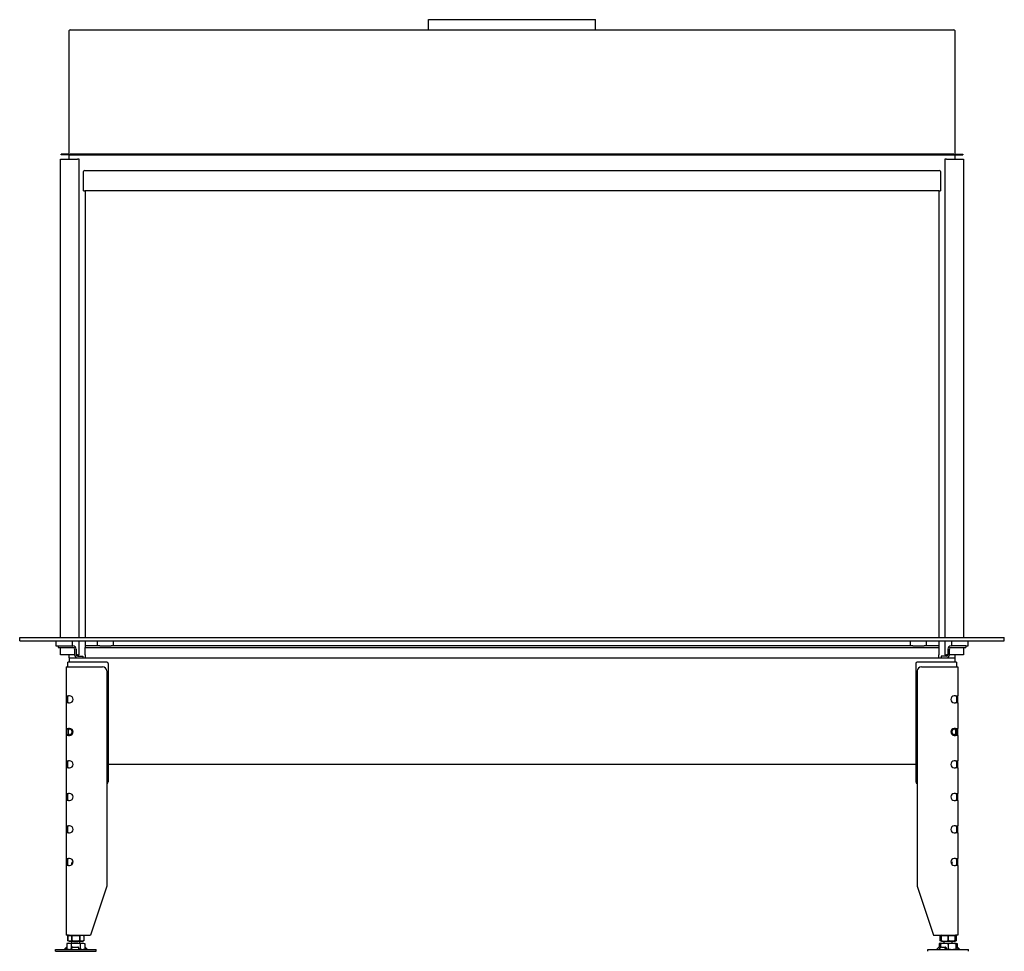
# Model space of a CAD drawing. Units: millimetres. Extents: x 643 to 2649, y 495 to 2523.
# Drawn here: x 643 to 1854, y 1376 to 2523 of the extents above; entities that cross this region are included whole.
import ezdxf

# ---------------------------------------------------------------- set-up
doc = ezdxf.new("R2010")
doc.units = ezdxf.units.MM
doc.layers.add('Visible Edges(westland)', color=7, linetype='Continuous', lineweight=25)

msp = doc.modelspace()

# ---------------------------------------------------------------- linework, layer by layer
at = {"layer": 'Visible Edges(westland)'}
for p, q in [((1146, 2522.8), (1351.5, 2522.8)), ((1146, 2510.3), (1146, 2522.8)), ((1351.5, 2510.3), (1351.5, 2522.8)), ((704.3, 2357.3), (704.3, 2509.3)), ((705.3, 2510.3), (1792.3, 2510.3)), ((1793.3, 2509.3), (1793.3, 2357.3)), ((693.3, 2351.3), (714.3, 2351.3)), ((693.3, 1762.3), (693.3, 2351.3)), ((704.3, 2357.3), (694.3, 2357.3)), ((694.3, 2356.3), (694.3, 2357.3)), ((704.3, 2356.3), (694.3, 2356.3)), ((704.3, 2356.3), (704.3, 2357.3)), ((704.3, 2356.3), (705.3, 2356.3)), ((704.3, 2351.3), (704.3, 2356.3)), ((705.3, 2357.3), (705.3, 2356.3)), ((1792.3, 2357.3), (705.3, 2357.3)), ((705.3, 2356.3), (1792.3, 2356.3)), ((716.3, 2351.3), (714.3, 2351.3)), ((716.3, 1762.3), (716.3, 2351.3)), ((1781.3, 2351.3), (1781.3, 1762.3)), ((1783.3, 2351.3), (1781.3, 2351.3)), ((1783.3, 2351.3), (1804.3, 2351.3)), ((1792.3, 2356.3), (1792.3, 2357.3)), ((1792.3, 2356.3), (1793.3, 2356.3)), ((1793.3, 2357.3), (1793.3, 2356.3)), ((1793.3, 2357.3), (1803.3, 2357.3)), ((1793.3, 2356.3), (1803.3, 2356.3)), ((1793.3, 2356.3), (1793.3, 2351.3)), ((1803.3, 2357.3), (1803.3, 2356.3)), ((1804.3, 2351.3), (1804.3, 1762.3)), ((723.3, 2337.3), (1774.3, 2337.3)), ((721.8, 2312.3), (721.8, 2335.8)), ((1775.8, 2335.8), (1775.8, 2312.3)), ((721.8, 2312.3), (723.3, 2312.3)), ((1774.3, 2312.3), (723.3, 2312.3)), ((723.8, 2312.3), (723.8, 1762.3)), ((1773.8, 2312.3), (1773.8, 1762.3)), ((1774.3, 2312.3), (1775.8, 2312.3)), ((643.3, 1762.3), (1854.3, 1762.3)), ((643.3, 1758.3), (643.3, 1762.3)), ((643.3, 1758.3), (1854.3, 1758.3)), ((687.8, 1758.3), (687.8, 1752.3)), ((707.8, 1758.3), (707.8, 1752.3)), ((716.3, 1741.3), (716.3, 1758.3)), ((723.8, 1758.3), (723.8, 1752.3)), ((738.8, 1752.3), (738.8, 1758.3)), ((758.8, 1752.3), (758.8, 1758.3)), ((1738.8, 1752.3), (1738.8, 1758.3)), ((1758.8, 1752.3), (1758.8, 1758.3)), ((1773.8, 1758.3), (1773.8, 1752.3)), ((1781.3, 1758.3), (1781.3, 1741.3)), ((1789.8, 1752.3), (1789.8, 1758.3)), ((1809.8, 1752.3), (1809.8, 1758.3)), ((1854.3, 1758.3), (1854.3, 1762.3)), ((687.8, 1752.3), (690.8, 1752.3)), ((690.8, 1752.3), (708.8, 1752.3)), ((690.8, 1752.3), (690.8, 1750.3)), ((690.8, 1750.3), (708.8, 1750.3)), ((693.3, 1741.3), (693.3, 1750.3)), ((710.8, 1748.3), (710.8, 1741.3)), ((712.8, 1748.3), (712.8, 1741.3)), ((723.8, 1752.3), (723.8, 1750.3)), ((741.7, 1752.3), (723.8, 1752.3)), ((723.8, 1748.3), (723.8, 1750.3)), ((723.8, 1750.3), (1773.8, 1750.3)), ((723.8, 1741.3), (723.8, 1748.3)), ((741.7, 1752.3), (755.9, 1752.3)), ((1741.7, 1752.3), (755.9, 1752.3)), ((1741.7, 1752.3), (1755.9, 1752.3)), ((1773.8, 1752.3), (1755.9, 1752.3)), ((1773.8, 1752.3), (1773.8, 1750.3)), ((1773.8, 1750.3), (1773.8, 1748.3)), ((1773.8, 1748.3), (1773.8, 1741.3)), ((1784.8, 1748.3), (1784.8, 1741.3)), ((1786.8, 1741.3), (1786.8, 1748.3)), ((1806.8, 1752.3), (1788.8, 1752.3)), ((1788.8, 1750.3), (1806.8, 1750.3)), ((1804.3, 1750.3), (1804.3, 1741.3)), ((1806.8, 1752.3), (1809.8, 1752.3)), ((1806.8, 1752.3), (1806.8, 1750.3)), ((710.8, 1741.3), (693.3, 1741.3)), ((702.3, 1726.3), (702.3, 1732.3)), ((706.3, 1732.3), (702.3, 1732.3)), ((704.3, 1737.3), (704.3, 1741.3)), ((704.3, 1737.3), (1793.3, 1737.3)), ((704.3, 1737.3), (704.3, 1732.3)), ((750.3, 1732.3), (706.3, 1732.3)), ((714.3, 1741.3), (712.8, 1741.3)), ((714.3, 1741.3), (716.3, 1741.3)), ((714.8, 1739.3), (720.8, 1739.3)), ((720.8, 1739.3), (720.8, 1737.3)), ((723.8, 1741.3), (723.8, 1737.3)), ((1791.3, 1732.3), (1747.3, 1732.3)), ((1773.8, 1737.3), (1773.8, 1741.3)), ((1782.8, 1739.3), (1776.8, 1739.3)), ((1776.8, 1739.3), (1776.8, 1737.3)), ((1781.3, 1741.3), (1783.3, 1741.3)), ((1784.8, 1741.3), (1783.3, 1741.3)), ((1804.3, 1741.3), (1786.8, 1741.3)), ((1795.3, 1732.3), (1791.3, 1732.3)), ((1793.3, 1741.3), (1793.3, 1737.3)), ((1793.3, 1737.3), (1793.3, 1732.3)), ((1795.3, 1732.3), (1795.3, 1726.3)), ((700.3, 1726.3), (703.3, 1726.3)), ((700.3, 1726.3), (700.3, 1690.5)), ((703.3, 1726.3), (745.3, 1726.3)), ((750.3, 1721.3), (750.3, 1456.3)), ((752.3, 1730.3), (752.3, 1584.8)), ((1745.3, 1730.3), (1745.3, 1584.8)), ((1747.3, 1721.3), (1747.3, 1456.3)), ((1752.3, 1726.3), (1794.3, 1726.3)), ((1794.3, 1726.3), (1797.3, 1726.3)), ((1797.3, 1726.3), (1797.3, 1690.5)), ((700.3, 1690.5), (703.3, 1690.5)), ((700.3, 1690.5), (700.3, 1682)), ((702.3, 1690.2), (702.3, 1690.5)), ((702.3, 1682.3), (702.3, 1690.2)), ((704.7, 1690.5), (703.3, 1690.5)), ((1794.3, 1690.5), (1792.8, 1690.5)), ((1794.3, 1690.5), (1797.3, 1690.5)), ((1795.3, 1690.5), (1795.3, 1690.2)), ((1795.3, 1690.2), (1795.3, 1682.3)), ((1797.3, 1682), (1797.3, 1690.5)), ((703.3, 1682), (700.3, 1682)), ((700.3, 1682), (700.3, 1650.5)), ((702.3, 1682), (702.3, 1682.3)), ((703.3, 1682), (704.7, 1682)), ((1792.8, 1682), (1794.3, 1682)), ((1797.3, 1682), (1794.3, 1682)), ((1795.3, 1682.3), (1795.3, 1682)), ((1797.3, 1682), (1797.3, 1650.5)), ((700.3, 1650.5), (700.3, 1642)), ((700.3, 1650.5), (703.3, 1650.5)), ((702.3, 1650.2), (702.3, 1650.5)), ((702.3, 1649.1), (702.3, 1650.2)), ((702.3, 1649.1), (702.3, 1643.4)), ((704.7, 1650.5), (703.3, 1650.5)), ((1794.3, 1650.5), (1792.8, 1650.5)), ((1794.3, 1650.5), (1797.3, 1650.5)), ((1795.3, 1650.5), (1795.3, 1650.2)), ((1795.3, 1650.2), (1795.3, 1649.1)), ((1795.3, 1643.4), (1795.3, 1649.1)), ((1797.3, 1642), (1797.3, 1650.5)), ((703.3, 1642), (700.3, 1642)), ((700.3, 1642), (700.3, 1610.5)), ((702.3, 1642.3), (702.3, 1643.4)), ((702.3, 1642), (702.3, 1642.3)), ((703.3, 1642), (704.7, 1642)), ((1792.8, 1642), (1794.3, 1642)), ((1797.3, 1642), (1794.3, 1642)), ((1795.3, 1643.4), (1795.3, 1642.3)), ((1795.3, 1642.3), (1795.3, 1642)), ((1797.3, 1642), (1797.3, 1610.5)), ((700.3, 1610.5), (700.3, 1602)), ((700.3, 1610.5), (703.3, 1610.5)), ((703.3, 1602), (700.3, 1602)), ((700.3, 1602), (700.3, 1570.5)), ((702.3, 1610.2), (702.3, 1610.5)), ((702.3, 1602.3), (702.3, 1610.2)), ((702.3, 1602), (702.3, 1602.3)), ((704.7, 1610.5), (703.3, 1610.5)), ((703.3, 1602), (704.7, 1602)), ((1745.3, 1606.3), (752.3, 1606.3)), ((1794.3, 1610.5), (1792.8, 1610.5)), ((1792.8, 1602), (1794.3, 1602)), ((1794.3, 1610.5), (1797.3, 1610.5)), ((1797.3, 1602), (1794.3, 1602)), ((1795.3, 1610.5), (1795.3, 1610.2)), ((1795.3, 1610.2), (1795.3, 1602.3)), ((1795.3, 1602.3), (1795.3, 1602)), ((1797.3, 1602), (1797.3, 1610.5)), ((1797.3, 1602), (1797.3, 1570.5)), ((700.3, 1570.5), (700.3, 1562)), ((700.3, 1570.5), (703.3, 1570.5)), ((702.3, 1562), (702.3, 1570.5)), ((704.7, 1570.5), (703.3, 1570.5)), ((1794.3, 1570.5), (1792.8, 1570.5)), ((1794.3, 1570.5), (1797.3, 1570.5)), ((1795.3, 1570.5), (1795.3, 1562)), ((1797.3, 1562), (1797.3, 1570.5)), ((703.3, 1562), (700.3, 1562)), ((700.3, 1562), (700.3, 1530.5)), ((703.3, 1562), (704.7, 1562)), ((1792.8, 1562), (1794.3, 1562)), ((1797.3, 1562), (1794.3, 1562)), ((1797.3, 1562), (1797.3, 1530.5)), ((700.3, 1530.5), (703.3, 1530.5)), ((700.3, 1530.5), (700.3, 1522)), ((702.3, 1522), (702.3, 1530.5)), ((704.7, 1530.5), (703.3, 1530.5)), ((1794.3, 1530.5), (1792.8, 1530.5)), ((1794.3, 1530.5), (1797.3, 1530.5)), ((1795.3, 1530.5), (1795.3, 1522)), ((1797.3, 1522), (1797.3, 1530.5)), ((703.3, 1522), (700.3, 1522)), ((700.3, 1522), (700.3, 1490.5)), ((703.3, 1522), (704.7, 1522)), ((1792.8, 1522), (1794.3, 1522)), ((1797.3, 1522), (1794.3, 1522)), ((1797.3, 1522), (1797.3, 1490.5)), ((700.3, 1490.5), (703.3, 1490.5)), ((700.3, 1490.5), (700.3, 1482)), ((702.3, 1482), (702.3, 1490.5)), ((704.7, 1490.5), (703.3, 1490.5)), ((1794.3, 1490.5), (1792.8, 1490.5)), ((1794.3, 1490.5), (1797.3, 1490.5)), ((1795.3, 1490.5), (1795.3, 1482)), ((1797.3, 1482), (1797.3, 1490.5)), ((703.3, 1482), (700.3, 1482)), ((700.3, 1482), (700.3, 1396.3)), ((703.3, 1482), (704.7, 1482)), ((708.3, 1486.3), (707.3, 1485.3)), ((707.3, 1485.3), (708.9, 1485.3)), ((707.3, 1482.9), (707.3, 1485.3)), ((708.3, 1486.3), (709, 1486.3)), ((1788.6, 1486.3), (1789.3, 1486.3)), ((1788.7, 1485.3), (1790.3, 1485.3)), ((1789.3, 1486.3), (1790.3, 1485.3)), ((1790.3, 1482.9), (1790.3, 1485.3)), ((1792.8, 1482), (1794.3, 1482)), ((1797.3, 1482), (1794.3, 1482)), ((1797.3, 1482), (1797.3, 1396.3)), ((750.3, 1456.3), (730.3, 1396.3)), ((1747.3, 1456.3), (1767.3, 1396.3)), ((703.3, 1396.3), (700.3, 1396.3)), ((704.5, 1396.3), (702.5, 1395.3)), ((702.5, 1395.3), (702.5, 1395.3)), ((702.5, 1389.3), (702.5, 1395.3)), ((702.5, 1395.3), (702.5, 1389.3)), ((703.3, 1396.3), (730.3, 1396.3)), ((707.4, 1395.3), (707.4, 1395.3)), ((707.4, 1395.3), (707.4, 1389.3)), ((707.4, 1389.3), (707.4, 1395.3)), ((717.2, 1395.3), (717.2, 1395.3)), ((717.2, 1389.3), (717.2, 1395.3)), ((717.2, 1395.3), (717.2, 1389.3)), ((720.1, 1396.3), (722.1, 1395.3)), ((722.1, 1395.3), (722.1, 1395.3)), ((722.1, 1395.3), (722.1, 1389.3)), ((722.1, 1395.3), (722.1, 1389.3)), ((1767.3, 1396.3), (1794.3, 1396.3)), ((1776.8, 1395.9), (1775.5, 1395.3)), ((1775.5, 1395.3), (1775.5, 1395.3)), ((1775.5, 1389.3), (1775.5, 1395.3)), ((1775.5, 1395.3), (1775.5, 1389.3)), ((1777.5, 1396.3), (1776.8, 1395.9)), ((1776.8, 1395.9), (1776.8, 1395.3)), ((1776.8, 1395.3), (1776.8, 1395.3)), ((1776.8, 1389.3), (1776.8, 1395.3)), ((1776.8, 1395.3), (1776.8, 1389.3)), ((1785.3, 1395.3), (1785.3, 1395.3)), ((1785.3, 1389.3), (1785.3, 1395.3)), ((1785.3, 1395.3), (1785.3, 1389.3)), ((1793.1, 1396.3), (1793.8, 1395.9)), ((1793.8, 1395.3), (1793.8, 1395.9)), ((1793.8, 1395.9), (1795.1, 1395.3)), ((1793.8, 1395.3), (1793.8, 1395.3)), ((1793.8, 1395.3), (1793.8, 1389.3)), ((1793.8, 1389.3), (1793.8, 1395.3)), ((1797.3, 1396.3), (1794.3, 1396.3)), ((1795.1, 1395.3), (1795.1, 1395.3)), ((1795.1, 1395.3), (1795.1, 1389.3)), ((1795.1, 1395.3), (1795.1, 1389.3)), ((700.5, 1380.8), (698.2, 1378.5)), ((702.8, 1386.3), (701.3, 1385.8)), ((701.3, 1385.8), (701.3, 1379.3)), ((702.5, 1389.3), (702.5, 1389.3)), ((704.5, 1388.3), (702.5, 1389.3)), ((702.8, 1386.3), (721.8, 1386.3)), ((720.1, 1388.3), (704.5, 1388.3)), ((706.8, 1385.8), (706.8, 1379.3)), ((707.3, 1386.3), (707.3, 1388.3)), ((707.4, 1389.3), (707.4, 1389.3)), ((707.5, 1378.5), (707.7, 1380.8)), ((708.7, 1381.5), (714.7, 1381.5)), ((715.7, 1380.8), (715.5, 1378.5)), ((715.7, 1380.9), (715.7, 1379.3)), ((717.2, 1389.3), (717.2, 1389.3)), ((717.3, 1386.3), (717.3, 1388.3)), ((717.8, 1385.8), (717.8, 1379.3)), ((720.1, 1388.3), (722.1, 1389.3)), ((721.8, 1386.3), (723.3, 1385.8)), ((722.1, 1389.3), (722.1, 1389.3)), ((723.3, 1385.8), (723.3, 1379.3)), ((726.8, 1378.5), (724.3, 1380.8)), ((1770.8, 1378.5), (1773.3, 1380.8)), ((1774.2, 1378.5), (1775.7, 1380.8)), ((1775.8, 1386.3), (1774.3, 1385.8)), ((1774.3, 1385.8), (1774.3, 1381.5)), ((1774.4, 1381.5), (1775.8, 1381.5)), ((1775.5, 1389.3), (1775.5, 1389.3)), ((1776.8, 1388.6), (1775.5, 1389.3)), ((1775.8, 1386.3), (1794.8, 1386.3)), ((1775.8, 1386.3), (1775.8, 1385.8)), ((1775.8, 1386.3), (1775.8, 1386.3)), ((1775.8, 1385.8), (1775.8, 1380.9)), ((1776.8, 1389.3), (1776.8, 1389.3)), ((1776.8, 1389.3), (1776.8, 1388.6)), ((1777.5, 1388.3), (1776.8, 1388.6)), ((1777, 1381.5), (1782, 1381.5)), ((1793.1, 1388.3), (1777.5, 1388.3)), ((1780.3, 1386.3), (1780.3, 1388.3)), ((1782.4, 1380.8), (1780.9, 1378.5)), ((1782.5, 1381.3), (1783.2, 1379.7)), ((1785.3, 1389.3), (1785.3, 1389.3)), ((1785.3, 1385.8), (1785.3, 1379.3)), ((1790.3, 1386.3), (1790.3, 1388.3)), ((1793.1, 1388.3), (1793.8, 1388.6)), ((1793.8, 1388.6), (1793.8, 1389.3)), ((1793.8, 1389.3), (1793.8, 1389.3)), ((1793.8, 1388.6), (1795.1, 1389.3)), ((1794.8, 1386.3), (1794.8, 1385.8)), ((1794.8, 1386.3), (1794.8, 1386.3)), ((1794.8, 1386.3), (1796.3, 1385.8)), ((1794.8, 1385.8), (1794.8, 1379.3)), ((1795.8, 1381.5), (1794.8, 1380.3)), ((1794.8, 1381.5), (1795.8, 1381.5)), ((1795.1, 1389.3), (1795.1, 1389.3)), ((1795.8, 1381.5), (1796.1, 1381.5)), ((1796.3, 1385.8), (1796.3, 1381.4)), ((1799.3, 1378.5), (1796.5, 1380.8)), ((1796.9, 1380.8), (1799.7, 1378.5)), ((1797.1, 1380.8), (1797.8, 1380.1)), ((687.3, 1378.3), (737.3, 1378.3)), ((687.3, 1376.3), (687.3, 1378.3)), ((687.3, 1376.3), (737.3, 1376.3)), ((699.8, 1380.1), (697.9, 1378.5)), ((701.5, 1379.2), (700.6, 1378.3)), ((703.3, 1378.3), (701.3, 1379.3)), ((715.7, 1379.3), (715.7, 1378.3)), ((721.3, 1378.3), (723.3, 1379.3)), ((724.3, 1378.3), (723.2, 1379.2)), ((737.3, 1376.3), (737.3, 1378.3)), ((1760.3, 1378.3), (1810.3, 1378.3)), ((1760.3, 1376.3), (1760.3, 1378.3)), ((1783.1, 1379.3), (1782.4, 1378.3)), ((1794.3, 1378.3), (1794.8, 1378.5)), ((1794.8, 1378.5), (1794.8, 1379.3)), ((1795, 1378.5), (1794.8, 1378.7)), ((1796.5, 1378.3), (1795.2, 1379.3)), ((1810.3, 1376.3), (1810.3, 1378.3))]:
    msp.add_line(p, q, dxfattribs=at)
for centre, radius, start, end in [((705.3, 2509.3), 1, 90, 180), ((1792.3, 2509.3), 1, 0, 90), ((723.3, 2335.8), 1.5, 90, 180), ((1774.3, 2335.8), 1.5, 0, 90), ((708.8, 1748.3), 4, 0, 90), ((708.8, 1748.3), 2, 0, 90), ((1788.8, 1748.3), 4, 90, 180), ((1788.8, 1748.3), 2, 90, 180), ((714.8, 1741.3), 4, 180, 270), ((714.8, 1741.3), 2, 180, 270), ((750.3, 1730.3), 2, 0, 90), ((1747.3, 1730.3), 2, 90, 180), ((1782.8, 1741.3), 2, 270, 0), ((1782.8, 1741.3), 4, 270, 0), ((745.3, 1721.3), 5, 0, 90), ((1752.3, 1721.3), 5, 90, 180), ((704.7, 1686.3), 4.25, 270, 90), ((1792.8, 1686.3), 4.25, 90, 270), ((704.7, 1646.3), 4.25, 270, 90), ((1792.8, 1646.3), 4.25, 90, 270), ((704.7, 1606.3), 4.25, 270, 90), ((1792.8, 1606.3), 4.25, 90, 270), ((750.3, 1584.8), 2, 270, 0), ((1747.3, 1584.8), 2, 180, 270), ((704.7, 1566.3), 4.25, 270, 90), ((1792.8, 1566.3), 4.25, 90, 270), ((704.7, 1526.3), 4.25, 270, 90), ((1792.8, 1526.3), 4.25, 90, 270), ((704.7, 1486.3), 4.25, 270, 90), ((1792.8, 1486.3), 4.25, 90, 270)]:
    msp.add_arc(centre, radius, start, end, dxfattribs=at)
for centre, major_axis, ratio, start_param, end_param in [((706.3, 1646.3), (3.7, -3.7), 0.414214, 1.963495, 3.534292), ((705.8, 1646.3), (0, -4), 0.707107, 3.531736, 5.893042), ((702.3, 1646.3), (-5.66, 0), 0.707107, 2.356194, 3.926991), ((1795.3, 1646.3), (5.66, 0), 0.707107, 2.356194, 3.926991), ((1791.3, 1646.3), (3.7, 3.7), 0.414214, 5.890486, 7.461283), ((1791.8, 1646.3), (0, 4), 0.707107, 3.531736, 5.893042), ((706.3, 1646.3), (-3.7, -3.7), 0.414214, 5.890486, 7.461283), ((1791.3, 1646.3), (-3.7, 3.7), 0.414214, 1.963495, 3.534292), ((701.1, 1380.8), (-0.818, -0.575), 0.350396, 4.166994, 5.174514), ((708.7, 1380.8), (-0.999, -0.044), 0.641887, 4.643336, 6.214132), ((714.7, 1380.8), (0.999, 0.044), 0.641887, 6.214132, 7.784929), ((723.8, 1380.8), (-0.801, 0.599), 0.291492, 4.340735, 5.717053), ((1773.7, 1380.8), (0.801, 0.599), 0.291492, 0.371654, 1.94245), ((1776.5, 1380.8), (0.909, 0.416), 0.538887, 0.866997, 2.437793), ((1781.6, 1380.8), (0.909, 0.416), 0.538887, 5.579386, 7.150182), ((1796.6, 1380.8), (-0.766, 0.642), 0.034008, 6.242621, 7.813417), ((1796.9, 1380.8), (-0.766, 0.642), 0.034008, 4.671825, 6.242621), ((1796.5, 1380.8), (0.818, -0.575), 0.350396, 1.108671, 2.143674), ((697.2, 1379.3), (0, -1), 0.998599, 0, 0.698132), ((697.7, 1379.3), (0, -1), 0.838359, 0, 0.698132), ((707.5, 1379.3), (0, -1), 0.052908, 0, 0.698132), ((715.5, 1379.3), (0, -1), 0.052908, 0, 0.698132), ((714.8, 1379.3), (0.999, 0.044), 0.641887, 6.214132, 6.283185), ((727.4, 1379.3), (0, -1), 0.891266, 5.585054, 6.283185), ((1770.2, 1379.3), (0, -1), 0.891266, 0, 0.698132), ((1773.8, 1379.3), (0, -1), 0.545119, 0, 0.698132), ((1780.5, 1379.3), (0, -1), 0.545119, 0, 0.698132), ((1782.3, 1379.3), (0.909, 0.416), 0.538887, 5.579386, 6.283185), ((1795.3, 1379.3), (-0.766, 0.642), 0.034008, 0.927217, 1.530232), ((1795.6, 1379.3), (0, -1), 0.838359, 5.585054, 6.283185), ((1799.9, 1379.3), (0, -1), 0.998599, 5.585054, 6.283185), ((1800.3, 1379.3), (0, -1), 0.998599, 5.585054, 6.283185)]:
    msp.add_ellipse(centre, major_axis=major_axis, ratio=ratio, start_param=start_param, end_param=end_param, dxfattribs=at)
for points, knots in [([(702.5, 1395.3), (702.9, 1395.5), (703.3, 1395.6), (704.1, 1395.9), (704.5, 1395.9), (705.1, 1395.9), (705.3, 1395.9), (705.7, 1395.8), (705.9, 1395.8), (706.6, 1395.6), (707, 1395.5), (707.4, 1395.3)], [0.000000817, 0.000000817, 0.000000817, 0.000000817, 0.002446336, 0.002446336, 0.004891854, 0.004891854, 0.006114614, 0.006114614, 0.007337373, 0.007337373, 0.009782891, 0.009782891, 0.009782891, 0.009782891]), ([(707.4, 1395.3), (708.2, 1395.5), (709, 1395.6), (710.6, 1395.9), (711.5, 1395.9), (712.7, 1395.9), (713.1, 1395.9), (713.9, 1395.8), (714.3, 1395.8), (715.6, 1395.6), (716.4, 1395.5), (717.2, 1395.3)], [0.000000477, 0.000000477, 0.000000477, 0.000000477, 0.002445996, 0.002445996, 0.004891515, 0.004891515, 0.006114275, 0.006114275, 0.007337034, 0.007337034, 0.009782554, 0.009782554, 0.009782554, 0.009782554]), ([(722.1, 1395.3), (721.7, 1395.5), (721.3, 1395.6), (720.5, 1395.9), (720.1, 1395.9), (719.2, 1395.9), (718.8, 1395.9), (718, 1395.6), (717.6, 1395.5), (717.2, 1395.3)], [0.008577849, 0.008577849, 0.008577849, 0.008577849, 0.011042623, 0.011042623, 0.013507396, 0.013507396, 0.01597217, 0.01597217, 0.018436944, 0.018436944, 0.018436944, 0.018436944]), ([(1775.5, 1395.3), (1775.9, 1395.5), (1776.3, 1395.6), (1776.7, 1395.7), (1776.8, 1395.8), (1776.8, 1395.8)], [0.000000817, 0.000000817, 0.000000817, 0.000000817, 0.002446336, 0.002446336, 0.002632509, 0.002632509, 0.002632509, 0.002632509]), ([(1776.8, 1395.3), (1777.5, 1395.5), (1778.2, 1395.6), (1779.6, 1395.9), (1780.3, 1395.9), (1781.8, 1395.9), (1782.5, 1395.9), (1783.9, 1395.6), (1784.6, 1395.5), (1785.3, 1395.3)], [0.008577849, 0.008577849, 0.008577849, 0.008577849, 0.011042623, 0.011042623, 0.013507396, 0.013507396, 0.01597217, 0.01597217, 0.018436944, 0.018436944, 0.018436944, 0.018436944]), ([(1785.3, 1395.3), (1786, 1395.5), (1786.7, 1395.6), (1788.1, 1395.9), (1788.8, 1395.9), (1789.9, 1395.9), (1790.2, 1395.9), (1790.9, 1395.8), (1791.3, 1395.8), (1792.4, 1395.6), (1793.1, 1395.5), (1793.8, 1395.3)], [0.000000817, 0.000000817, 0.000000817, 0.000000817, 0.002446336, 0.002446336, 0.004891854, 0.004891854, 0.006114614, 0.006114614, 0.007337373, 0.007337373, 0.009782891, 0.009782891, 0.009782891, 0.009782891]), ([(1793.8, 1395.8), (1793.8, 1395.8), (1793.9, 1395.7), (1794.3, 1395.6), (1794.7, 1395.5), (1795.1, 1395.3)], [0.015791481, 0.015791481, 0.015791481, 0.015791481, 0.01597217, 0.01597217, 0.018436944, 0.018436944, 0.018436944, 0.018436944]), ([(701.3, 1385.8), (701.8, 1385.9), (702.2, 1386), (703.2, 1386.2), (704.1, 1386.3), (705, 1386.2), (705.9, 1386), (706.4, 1385.9), (706.8, 1385.8)], [0.00000023, 0.00000023, 0.00000023, 0.00000023, 0.00274264, 0.00274264, 0.00548506, 0.00822747, 0.00822747, 0.01096989, 0.01096989, 0.01096989, 0.01096989]), ([(707.4, 1389.3), (707, 1389.1), (706.6, 1388.9), (705.8, 1388.7), (705.4, 1388.6), (704.7, 1388.6), (704.5, 1388.6), (704.1, 1388.7), (703.9, 1388.7), (703.3, 1388.9), (702.9, 1389.1), (702.5, 1389.3)], [0.000000477, 0.000000477, 0.000000477, 0.000000477, 0.002445996, 0.002445996, 0.004891515, 0.004891515, 0.006114275, 0.006114275, 0.007337034, 0.007337034, 0.009782554, 0.009782554, 0.009782554, 0.009782554]), ([(717.8, 1385.8), (716.9, 1385.9), (715.9, 1386), (714.1, 1386.2), (713.2, 1386.3), (711.4, 1386.3), (710.5, 1386.2), (708.6, 1386), (707.7, 1385.9), (706.8, 1385.8)], [0.00927602, 0.00927602, 0.00927602, 0.00927602, 0.01204463, 0.01204463, 0.01481325, 0.01481325, 0.01758187, 0.01758187, 0.02035048, 0.02035048, 0.02035048, 0.02035048]), ([(717.2, 1389.3), (716.4, 1389.1), (715.6, 1388.9), (713.9, 1388.7), (713.1, 1388.6), (711.9, 1388.6), (711.5, 1388.6), (710.7, 1388.7), (710.3, 1388.7), (709, 1388.9), (708.2, 1389.1), (707.4, 1389.3)], [0.000000817, 0.000000817, 0.000000817, 0.000000817, 0.002446336, 0.002446336, 0.004891854, 0.004891854, 0.006114614, 0.006114614, 0.007337373, 0.007337373, 0.009782891, 0.009782891, 0.009782891, 0.009782891]), ([(722.1, 1389.3), (721.7, 1389.1), (721.3, 1388.9), (720.5, 1388.7), (720.1, 1388.6), (719.2, 1388.6), (718.8, 1388.7), (718, 1388.9), (717.6, 1389.1), (717.2, 1389.3)], [0.008577849, 0.008577849, 0.008577849, 0.008577849, 0.011042623, 0.011042623, 0.013507396, 0.013507396, 0.01597217, 0.01597217, 0.018436944, 0.018436944, 0.018436944, 0.018436944]), ([(717.8, 1385.8), (718.2, 1385.9), (718.7, 1386), (719.6, 1386.2), (720.5, 1386.3), (721.4, 1386.2), (722.3, 1386), (722.8, 1385.9), (723.3, 1385.8)], [0.00000023, 0.00000023, 0.00000023, 0.00000023, 0.00274264, 0.00274264, 0.00548506, 0.00822747, 0.00822747, 0.01096989, 0.01096989, 0.01096989, 0.01096989]), ([(1774.3, 1385.8), (1774.8, 1385.9), (1775.2, 1386), (1775.7, 1386.1), (1775.8, 1386.1), (1775.8, 1386.1)], [0.000000231, 0.000000231, 0.000000231, 0.000000231, 0.002742645, 0.002742645, 0.002938946, 0.002938946, 0.002938946, 0.002938946]), ([(1776.8, 1388.8), (1776.8, 1388.8), (1776.7, 1388.8), (1776.3, 1388.9), (1775.9, 1389.1), (1775.5, 1389.3)], [0.007174405, 0.007174405, 0.007174405, 0.007174405, 0.007337034, 0.007337034, 0.009782554, 0.009782554, 0.009782554, 0.009782554]), ([(1775.8, 1385.8), (1776.6, 1385.9), (1777.4, 1386), (1779, 1386.2), (1780.5, 1386.3), (1782.1, 1386.2), (1783.7, 1386), (1784.5, 1385.9), (1785.3, 1385.8)], [0.00000023, 0.00000023, 0.00000023, 0.00000023, 0.00274264, 0.00274264, 0.00548506, 0.00822747, 0.00822747, 0.01096989, 0.01096989, 0.01096989, 0.01096989]), ([(1776.8, 1389.3), (1777.5, 1389.1), (1778.2, 1388.9), (1779.6, 1388.7), (1780.3, 1388.6), (1781.8, 1388.6), (1782.5, 1388.7), (1783.9, 1388.9), (1784.6, 1389.1), (1785.3, 1389.3)], [0.008577849, 0.008577849, 0.008577849, 0.008577849, 0.011042623, 0.011042623, 0.013507396, 0.013507396, 0.01597217, 0.01597217, 0.018436944, 0.018436944, 0.018436944, 0.018436944]), ([(1793.8, 1389.3), (1793.1, 1389.1), (1792.4, 1388.9), (1791, 1388.7), (1790.3, 1388.6), (1789.2, 1388.6), (1788.9, 1388.6), (1788.1, 1388.7), (1787.8, 1388.7), (1786.7, 1388.9), (1786, 1389.1), (1785.3, 1389.3)], [0.000000477, 0.000000477, 0.000000477, 0.000000477, 0.002445996, 0.002445996, 0.004891515, 0.004891515, 0.006114275, 0.006114275, 0.007337034, 0.007337034, 0.009782554, 0.009782554, 0.009782554, 0.009782554]), ([(1785.3, 1385.8), (1786.1, 1385.9), (1786.9, 1386), (1788.5, 1386.2), (1790, 1386.3), (1791.6, 1386.2), (1793.2, 1386), (1794, 1385.9), (1794.8, 1385.8)], [0.00000023, 0.00000023, 0.00000023, 0.00000023, 0.00274264, 0.00274264, 0.00548506, 0.00822747, 0.00822747, 0.01096989, 0.01096989, 0.01096989, 0.01096989]), ([(1793.8, 1388.8), (1793.8, 1388.8), (1793.9, 1388.8), (1794.3, 1388.9), (1794.7, 1389.1), (1795.1, 1389.3)], [0.015791591, 0.015791591, 0.015791591, 0.015791591, 0.01597217, 0.01597217, 0.018436944, 0.018436944, 0.018436944, 0.018436944]), ([(1794.8, 1386.1), (1794.8, 1386.1), (1794.9, 1386.1), (1795.3, 1386), (1795.8, 1385.9), (1796.3, 1385.8)], [0.008031171, 0.008031171, 0.008031171, 0.008031171, 0.008227472, 0.008227472, 0.010969886, 0.010969886, 0.010969886, 0.010969886]), ([(701.3, 1379.3), (701.8, 1379), (702.2, 1378.9), (703.1, 1378.6), (703.6, 1378.5), (704.3, 1378.5), (704.5, 1378.5), (705, 1378.6), (705.2, 1378.7), (705.9, 1378.9), (706.4, 1379), (706.8, 1379.3)], [0.00000023, 0.00000023, 0.00000023, 0.00000023, 0.00275048, 0.00275048, 0.00550072, 0.00550072, 0.00687584, 0.00687584, 0.00825096, 0.00825096, 0.0110012, 0.0110012, 0.0110012, 0.0110012]), ([(717.8, 1379.3), (718.2, 1379), (718.7, 1378.9), (719.6, 1378.6), (720, 1378.5), (720.7, 1378.5), (721, 1378.5), (721.4, 1378.6), (721.7, 1378.7), (722.4, 1378.9), (722.8, 1379), (723.3, 1379.3)], [0.00000023, 0.00000023, 0.00000023, 0.00000023, 0.00275048, 0.00275048, 0.00550072, 0.00550072, 0.00687584, 0.00687584, 0.00825096, 0.00825096, 0.0110012, 0.0110012, 0.0110012, 0.0110012]), ([(1782.7, 1378.7), (1782.8, 1378.7), (1782.9, 1378.7), (1783.7, 1378.9), (1784.5, 1379), (1785.3, 1379.3)], [0.008014054, 0.008014054, 0.008014054, 0.008014054, 0.008250962, 0.008250962, 0.011001204, 0.011001204, 0.011001204, 0.011001204]), ([(1785.3, 1379.3), (1786.1, 1379), (1786.9, 1378.9), (1788.4, 1378.6), (1789.2, 1378.5), (1790.4, 1378.5), (1790.8, 1378.5), (1791.6, 1378.6), (1792, 1378.7), (1793.2, 1378.9), (1794, 1379), (1794.8, 1379.3)], [0.00000023, 0.00000023, 0.00000023, 0.00000023, 0.00275048, 0.00275048, 0.00550072, 0.00550072, 0.00687584, 0.00687584, 0.00825096, 0.00825096, 0.0110012, 0.0110012, 0.0110012, 0.0110012])]:
    msp.add_open_spline(points, degree=3, knots=knots, dxfattribs=at)
for points in [[(707.6, 1379.1), (707.3, 1379.1), (707.1, 1379.2), (706.8, 1379.3)], [(717.8, 1379.3), (717.1, 1379.1), (716.4, 1378.9), (715.7, 1378.8)]]:
    msp.add_open_spline(points, degree=3, dxfattribs=at)

doc.saveas('drawing.dxf')
